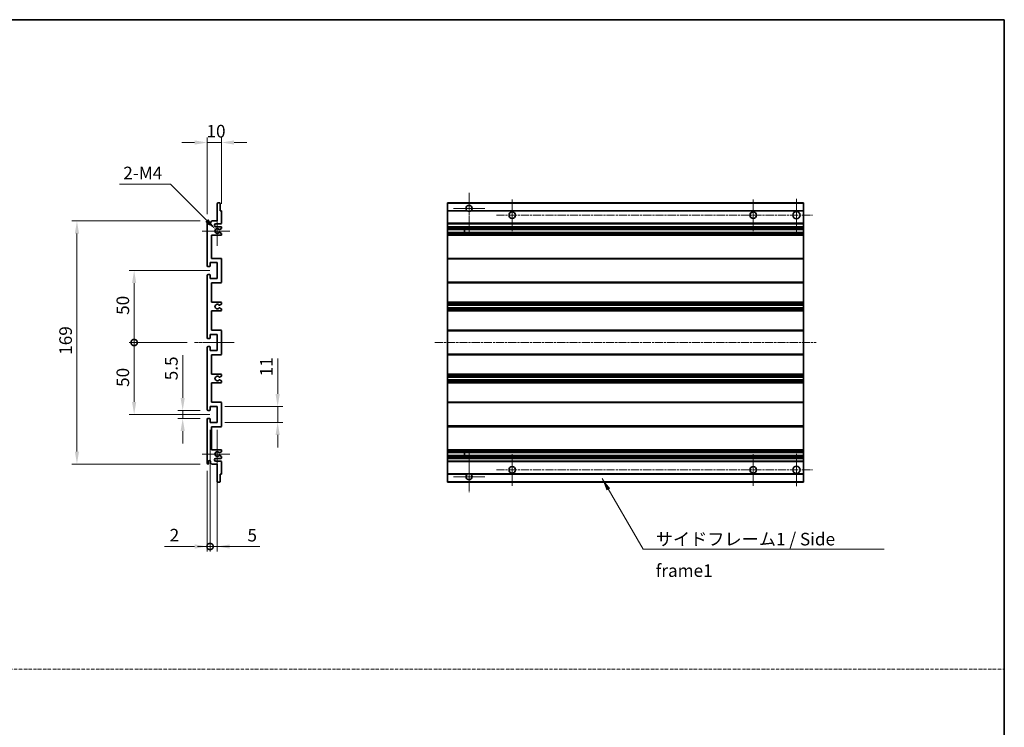
# Model space of a CAD drawing. Units: millimetres. Extents: x 15 to 10447, y 5 to 1691.
# Drawn here: x 6203 to 6888, y 497 to 989 of the extents above; entities that cross this region are included whole.
import ezdxf

# ---------------------------------------------------------------- set-up
doc = ezdxf.new("R2010")
doc.units = ezdxf.units.MM
doc.linetypes.add('CHAIN', pattern=[0.3543, 0.2362, -0.0295, 0.0591, -0.0295])
doc.linetypes.add('DASH_DOT', pattern=[0.37, 0.24, -0.06, 0.01, -0.06])
for name, color, linetype, lineweight in [('Border (ISO)', 7, 'Continuous', 35), ('Center Mark (ISO)', 131, 'Continuous', 18), ('Centerline (ISO)', 131, 'Continuous', 18), ('Dimension (ISO)', 7, 'Continuous', 18), ('Dimension (ISO) @ 1', 7, 'Continuous', 18), ('Sketch Geometry (ISO)', 7, 'Continuous', 18), ('Symbol (ISO)', 7, 'Continuous', 18), ('Symbol (ISO) @ 1', 7, 'Continuous', 18), ('Visible (ISO)', 7, 'Continuous', 35), ('Visible Narrow (ISO)', 7, 'Continuous', 25)]:
    doc.layers.add(name, color=color, linetype=linetype, lineweight=lineweight)
doc.styles.add('Note Text (TK)', font='MS PGothic.ttf')
doc.dimstyles.new('Default - Method 1b (TK)', dxfattribs={"dimscale": 6, "dimtxt": 2.5, "dimasz": 2.5, "dimexe": 1, "dimexo": 1.5, "dimgap": 1, "dimtad": 1, "dimtoh": 1, "dimrnd": 1e-08, "dimdsep": 46, "dimtxsty": 'Note Text (TK)', "dimcen": 0.09, "dimdle": 5, "dimclrd": 100, "dimclre": 100, "dimclrt": 7, "dimadec": 1, "dimazin": 1, "dimtfac": 1, "dimtmove": 0, "dimatfit": 3, "dimfxl": 1, "dimtolj": 1, "dimlwd": -1, "dimlwe": -1, "dimarcsym": 0})
doc.dimstyles.new('Default - Method 1b (TK)$7', dxfattribs={"dimscale": 6, "dimtxt": 2.5, "dimasz": 2.5, "dimexe": 1, "dimexo": 1.5, "dimgap": 1, "dimtad": 1, "dimtoh": 1, "dimrnd": 1e-08, "dimdsep": 46, "dimtxsty": 'Note Text (TK)', "dimcen": 0.09, "dimdle": 5, "dimclrd": 100, "dimclre": 100, "dimclrt": 7, "dimadec": 1, "dimazin": 1, "dimtfac": 1, "dimtmove": 0, "dimatfit": 3, "dimfxl": 1, "dimtolj": 1, "dimlwd": -1, "dimlwe": -1, "dimarcsym": 0})

# ---------------------------------------------------------------- blocks, each defined once
blk = doc.blocks.new('図面枠 tk図枠')
at = {"layer": 'Border (ISO)'}
for p, q in [((14.5, 289), (405.5, 289)), ((405.5, 289), (405.5, 8))]:
    blk.add_line(p, q, dxfattribs=at)
blk = doc.blocks.new('*D109')
at = {"layer": 'Defpoints', "color": 0}
for p in [(6343.54, 903.16), (6343.54, 855.36), (6333.54, 848.16)]:
    blk.add_point(p, dxfattribs=at)
at = {"layer": 'Dimension (ISO)', "color": 100}
for p, q in [((6333.54, 853.41), (6333.54, 906.66)), ((6343.54, 860.61), (6343.54, 906.66)), ((6324.79, 903.16), (6316.04, 903.16)), ((6333.54, 903.16), (6343.54, 903.16)), ((6352.29, 903.16), (6361.04, 903.16))]:
    blk.add_line(p, q, dxfattribs=at)
for points in [[(6324.79, 904.62), (6324.79, 901.7), (6333.54, 903.16)], [(6352.29, 904.62), (6352.29, 901.7), (6343.54, 903.16)]]:
    blk.add_solid(points, dxfattribs=at)
at = {"layer": 'Dimension (ISO)', "color": 7, "insert": (6333.07, 911.04), "char_height": 8.75, "attachment_point": 4, "style": 'Note Text (TK)'}
blk.add_mtext('\\A1;10', dxfattribs=at)
blk = doc.blocks.new('*D110')
at = {"layer": 'Defpoints', "color": 0}
for p in [(6339.4, 842.81), (6340.54, 841.66)]:
    blk.add_point(p, dxfattribs=at)
at = {"layer": 'Dimension (ISO)', "color": 100}
for p, q in [((6272.58, 874.1), (6308.1, 874.1)), ((6308.1, 874.1), (6333.21, 848.99))]:
    blk.add_line(p, q, dxfattribs=at)
blk.add_solid([(6334.24, 850.03), (6332.18, 847.96), (6339.4, 842.81)], dxfattribs=at)
at = {"layer": 'Dimension (ISO)', "color": 7, "insert": (6272.58, 881.98), "char_height": 8.75, "attachment_point": 4, "style": 'Note Text (TK)'}
blk.add_mtext('\\A1; \\fＭＳ Ｐゴシック|b0|i0;\\H8.7500;2-M4', dxfattribs=at)
blk = doc.blocks.new('*D111')
at = {"layer": 'Defpoints', "color": 0}
for p in [(6316.54, 716.91), (6334.04, 716.91), (6334.04, 711.41)]:
    blk.add_point(p, dxfattribs=at)
at = {"layer": 'Dimension (ISO)', "color": 100}
for p, q in [((6316.54, 725.66), (6316.54, 755.43)), ((6328.79, 716.91), (6313.04, 716.91)), ((6316.54, 711.41), (6316.54, 716.91)), ((6328.79, 711.41), (6313.04, 711.41)), ((6316.54, 702.66), (6316.54, 693.91))]:
    blk.add_line(p, q, dxfattribs=at)
for points in [[(6315.08, 725.66), (6318, 725.66), (6316.54, 716.91)], [(6315.08, 702.66), (6318, 702.66), (6316.54, 711.41)]]:
    blk.add_solid(points, dxfattribs=at)
at = {"layer": 'Dimension (ISO)', "color": 7, "insert": (6308.67, 737.91), "char_height": 8.75, "attachment_point": 4, "rotation": 90, "style": 'Note Text (TK)'}
blk.add_mtext('\\A1;5.5', dxfattribs=at)
blk = doc.blocks.new('_DotSmall')
at = {"color": 0, "linetype": 'ByBlock', "const_width": 0.5}
blk.add_lwpolyline([(-0.0625, 0, 1), (0.0625, 0, 1)], format="xyb", close=True, dxfattribs=at)
blk = doc.blocks.new('*D112')
at = {"layer": 'Defpoints', "color": 0}
for p in [(6324.79, 764.16), (6282.79, 714.16), (6340.54, 714.16)]:
    blk.add_point(p, dxfattribs=at)
at = {"layer": 'Dimension (ISO)', "color": 100}
for p, q in [((6319.54, 764.16), (6279.29, 764.16)), ((6282.79, 764.16), (6282.79, 722.91)), ((6335.29, 714.16), (6279.29, 714.16))]:
    blk.add_line(p, q, dxfattribs=at)
blk.add_solid([(6281.33, 722.91), (6284.25, 722.91), (6282.79, 714.16)], dxfattribs=at)
at = {"layer": 'Dimension (ISO)', "color": 100, "xscale": 8.75, "yscale": 8.75, "zscale": 8.75, "rotation": 90}
blk.add_blockref('_DotSmall', (6282.79, 764.16), dxfattribs=at)
at = {"layer": 'Dimension (ISO)', "color": 7, "insert": (6274.92, 733.31), "char_height": 8.75, "attachment_point": 4, "rotation": 90, "style": 'Note Text (TK)'}
blk.add_mtext('\\A1;50', dxfattribs=at)
blk = doc.blocks.new('*D113')
at = {"layer": 'Defpoints', "color": 0}
for p in [(6340.54, 814.16), (6282.79, 764.16), (6324.79, 764.16)]:
    blk.add_point(p, dxfattribs=at)
at = {"layer": 'Dimension (ISO)', "color": 100}
for p, q in [((6335.29, 814.16), (6279.29, 814.16)), ((6282.79, 805.41), (6282.79, 764.16)), ((6319.54, 764.16), (6279.29, 764.16))]:
    blk.add_line(p, q, dxfattribs=at)
blk.add_solid([(6281.33, 805.41), (6284.25, 805.41), (6282.79, 814.16)], dxfattribs=at)
at = {"layer": 'Dimension (ISO)', "color": 100, "xscale": 8.75, "yscale": 8.75, "zscale": 8.75, "rotation": 270}
blk.add_blockref('_DotSmall', (6282.79, 764.16), dxfattribs=at)
at = {"layer": 'Dimension (ISO)', "color": 7, "insert": (6274.92, 783.38), "char_height": 8.75, "attachment_point": 4, "rotation": 90, "style": 'Note Text (TK)'}
blk.add_mtext('\\A1;50', dxfattribs=at)
blk = doc.blocks.new('*D114')
at = {"layer": 'Defpoints', "color": 0}
for p in [(6334.04, 848.66), (6243.04, 679.66), (6334.04, 679.66)]:
    blk.add_point(p, dxfattribs=at)
at = {"layer": 'Dimension (ISO)', "color": 100}
for p, q in [((6328.79, 848.66), (6239.54, 848.66)), ((6243.04, 839.91), (6243.04, 688.41)), ((6328.79, 679.66), (6239.54, 679.66))]:
    blk.add_line(p, q, dxfattribs=at)
for points in [[(6241.58, 839.91), (6244.5, 839.91), (6243.04, 848.66)], [(6241.58, 688.41), (6244.5, 688.41), (6243.04, 679.66)]]:
    blk.add_solid(points, dxfattribs=at)
at = {"layer": 'Dimension (ISO)', "color": 7, "insert": (6235.17, 755.63), "char_height": 8.75, "attachment_point": 4, "rotation": 90, "style": 'Note Text (TK)'}
blk.add_mtext('\\A1;169', dxfattribs=at)
blk = doc.blocks.new('*D115')
at = {"layer": 'Defpoints', "color": 0}
for p in [(6340.54, 719.66), (6382.54, 719.66), (6340.54, 708.66)]:
    blk.add_point(p, dxfattribs=at)
at = {"layer": 'Dimension (ISO)', "color": 100}
for p, q in [((6382.54, 728.41), (6382.54, 753.16)), ((6345.79, 719.66), (6386.04, 719.66)), ((6382.54, 708.66), (6382.54, 719.66)), ((6345.79, 708.66), (6386.04, 708.66)), ((6382.54, 699.91), (6382.54, 691.16))]:
    blk.add_line(p, q, dxfattribs=at)
for points in [[(6381.08, 728.41), (6384, 728.41), (6382.54, 719.66)], [(6381.08, 699.91), (6384, 699.91), (6382.54, 708.66)]]:
    blk.add_solid(points, dxfattribs=at)
at = {"layer": 'Dimension (ISO)', "color": 7, "insert": (6374.67, 740.66), "char_height": 8.75, "attachment_point": 4, "rotation": 90, "style": 'Note Text (TK)'}
blk.add_mtext('\\A1;11', dxfattribs=at)
blk = doc.blocks.new('*D55')
at = {"layer": 'Defpoints', "color": 0}
for p in [(6335.54, 708.66), (6333.54, 680.16), (6335.54, 622.41)]:
    blk.add_point(p, dxfattribs=at)
at = {"layer": 'Dimension (ISO)', "color": 100}
for p, q in [((6335.54, 703.41), (6335.54, 618.91)), ((6333.54, 674.91), (6333.54, 618.91)), ((6324.79, 622.41), (6303.97, 622.41)), ((6335.54, 622.41), (6333.54, 622.41)), ((6335.54, 622.41), (6353.04, 622.41))]:
    blk.add_line(p, q, dxfattribs=at)
blk.add_solid([(6324.79, 623.87), (6324.79, 620.95), (6333.54, 622.41)], dxfattribs=at)
at = {"layer": 'Dimension (ISO)', "color": 100, "xscale": 8.75, "yscale": 8.75, "zscale": 8.75, "rotation": 180}
blk.add_blockref('_DotSmall', (6335.54, 622.41), dxfattribs=at)
at = {"layer": 'Dimension (ISO)', "color": 7, "insert": (6307.47, 630.29), "char_height": 8.75, "attachment_point": 4, "style": 'Note Text (TK)'}
blk.add_mtext('\\A1;2', dxfattribs=at)
blk = doc.blocks.new('*D56')
at = {"layer": 'Defpoints', "color": 0}
for p in [(6335.54, 708.66), (6340.54, 708.66), (6340.54, 622.41)]:
    blk.add_point(p, dxfattribs=at)
at = {"layer": 'Dimension (ISO)', "color": 100}
for p, q in [((6335.54, 703.41), (6335.54, 618.91)), ((6340.54, 703.41), (6340.54, 618.91)), ((6335.54, 622.41), (6326.79, 622.41)), ((6335.54, 622.41), (6340.54, 622.41)), ((6349.29, 622.41), (6370.11, 622.41))]:
    blk.add_line(p, q, dxfattribs=at)
blk.add_solid([(6349.29, 623.87), (6349.29, 620.95), (6340.54, 622.41)], dxfattribs=at)
at = {"layer": 'Dimension (ISO)', "color": 100, "xscale": 8.75, "yscale": 8.75, "zscale": 8.75}
blk.add_blockref('_DotSmall', (6335.54, 622.41), dxfattribs=at)
at = {"layer": 'Dimension (ISO)', "color": 7, "insert": (6361.54, 630.29), "char_height": 8.75, "attachment_point": 4, "style": 'Note Text (TK)'}
blk.add_mtext('\\A1;5', dxfattribs=at)

msp = doc.modelspace()

# ---------------------------------------------------------------- linework, layer by layer
at = {"layer": 'Center Mark (ISO)', "linetype": 'CHAIN', "ltscale": 9.00068}
for p, q in [((6515.5583, 868.2609), (6515.5583, 839.9109)), ((6515.5583, 688.4109), (6515.5583, 660.0609))]:
    msp.add_line(p, q, dxfattribs=at)
at = {"layer": 'Center Mark (ISO)', "linetype": 'CHAIN', "ltscale": 6.984632}
for p, q in [((6545.5583, 863.6609), (6545.5583, 841.6609)), ((6713.0583, 863.6609), (6713.0583, 841.6609)), ((6545.5583, 686.6609), (6545.5583, 664.6609)), ((6713.0583, 686.6609), (6713.0583, 664.6609))]:
    msp.add_line(p, q, dxfattribs=at)
at = {"layer": 'Center Mark (ISO)', "linetype": 'CHAIN', "ltscale": 7.143376}
for p, q in [((6743.0583, 863.9109), (6743.0583, 841.4109)), ((6743.0583, 686.9109), (6743.0583, 664.4109))]:
    msp.add_line(p, q, dxfattribs=at)
at = {"layer": 'Center Mark (ISO)', "linetype": 'CHAIN', "ltscale": 6.889386}
for p, q in [((6526.4083, 857.4109), (6504.7083, 857.4109)), ((6526.4083, 670.9109), (6504.7083, 670.9109))]:
    msp.add_line(p, q, dxfattribs=at)
at = {"layer": 'Center Mark (ISO)', "linetype": 'CHAIN', "ltscale": 6.585233}
for p, q in [((6340.542, 852.0319), (6340.542, 831.2899)), ((6340.542, 697.0319), (6340.542, 676.2899))]:
    msp.add_line(p, q, dxfattribs=at)
at = {"layer": 'Center Mark (ISO)', "linetype": 'CHAIN', "ltscale": 6.070585}
for p, q in [((6349.292, 841.6609), (6330.171, 841.6609)), ((6349.292, 686.6609), (6330.171, 686.6609))]:
    msp.add_line(p, q, dxfattribs=at)
at = {"layer": 'Centerline (ISO)', "linetype": 'CHAIN', "ltscale": 23.990969}
for p, q in [((6534.5583, 852.6609), (6754.3083, 852.6609)), ((6491.8083, 764.1609), (6756.8083, 764.1609)), ((6534.5583, 675.6609), (6754.3083, 675.6609))]:
    msp.add_line(p, q, dxfattribs=at)
at = {"layer": 'Centerline (ISO)', "linetype": 'CHAIN', "ltscale": 8.730815}
msp.add_line((6324.792, 764.1609), (6352.292, 764.1609), dxfattribs=at)
at = {"layer": 'Sketch Geometry (ISO)', "color": 4, "linetype": 'DASH_DOT', "lineweight": 18, "ltscale": 9.032109}
msp.add_line((5519.0063, 537.192), (6887.5063, 537.192), dxfattribs=at)
at = {"layer": 'Visible (ISO)'}
for p, q in [((6340.542, 848.6609), (6340.542, 860.8609)), ((6340.842, 861.1609), (6342.242, 861.1609)), ((6342.542, 860.8609), (6342.542, 855.6609)), ((6342.542, 855.6609), (6343.242, 855.6609)), ((6343.542, 855.3609), (6343.542, 847.1609)), ((6500.5583, 860.8609), (6500.5583, 861.1609)), ((6748.0583, 861.1609), (6500.5583, 861.1609)), ((6500.5583, 860.8609), (6500.5583, 855.6609)), ((6500.5583, 855.3609), (6500.5583, 855.6609)), ((6514.3974, 855.6609), (6500.5583, 855.6609)), ((6500.5583, 855.3609), (6500.5583, 847.1609)), ((6748.0583, 855.6609), (6516.7191, 855.6609)), ((6748.0583, 861.1609), (6748.0583, 860.8609)), ((6748.0583, 855.6609), (6748.0583, 860.8609)), ((6748.0583, 855.6609), (6748.0583, 855.3609)), ((6748.0583, 847.1609), (6748.0583, 855.3609)), ((6335.892, 847.6609), (6336.892, 848.6609)), ((6336.892, 848.6609), (6340.542, 848.6609)), ((6333.542, 817.4109), (6333.542, 848.1609)), ((6334.542, 848.1609), (6334.542, 846.7609)), ((6335.892, 846.7609), (6335.892, 847.6609)), ((6343.042, 846.6609), (6339.542, 846.6609)), ((6339.542, 844.6609), (6343.042, 844.6609)), ((6342.1937, 842.6609), (6341.9277, 842.6609)), ((6343.392, 843.3064), (6342.3437, 842.7011)), ((6343.542, 844.1609), (6343.542, 843.5662)), ((6500.5583, 846.6609), (6500.5583, 847.1609)), ((6500.5583, 846.6609), (6500.5583, 844.6609)), ((6748.0583, 846.6609), (6500.5583, 846.6609)), ((6500.5583, 844.1609), (6500.5583, 844.6609)), ((6748.0583, 844.6609), (6500.5583, 844.6609)), ((6500.5583, 844.1609), (6500.5583, 843.5662)), ((6500.5583, 843.3064), (6500.5583, 843.5662)), ((6500.5583, 843.3064), (6500.5583, 842.7011)), ((6500.5583, 842.6609), (6500.5583, 842.7011)), ((6748.0583, 842.6609), (6500.5583, 842.6609)), ((6500.5583, 840.6609), (6500.5583, 842.6609)), ((6512.3583, 842.6609), (6512.3583, 840.6609)), ((6512.3709, 842.6609), (6512.3709, 840.6609)), ((6748.0583, 847.1609), (6748.0583, 846.6609)), ((6748.0583, 844.6609), (6748.0583, 846.6609)), ((6748.0583, 844.6609), (6748.0583, 844.1609)), ((6748.0583, 843.5662), (6748.0583, 844.1609)), ((6748.0583, 843.5662), (6748.0583, 843.3064)), ((6748.0583, 842.7011), (6748.0583, 843.3064)), ((6748.0583, 842.7011), (6748.0583, 842.6609)), ((6748.0583, 840.6609), (6748.0583, 842.6609)), ((6336.542, 838.6609), (6336.542, 822.6609)), ((6343.042, 838.6609), (6336.542, 838.6609)), ((6341.9277, 840.6609), (6342.1937, 840.6609)), ((6342.3437, 840.6207), (6343.392, 840.0155)), ((6343.542, 839.7557), (6343.542, 839.1609)), ((6500.5583, 840.6207), (6500.5583, 840.6609)), ((6748.0583, 840.6609), (6500.5583, 840.6609)), ((6500.5583, 840.6207), (6500.5583, 840.0155)), ((6500.5583, 839.7557), (6500.5583, 840.0155)), ((6500.5583, 839.7557), (6500.5583, 839.1609)), ((6500.5583, 838.6609), (6500.5583, 839.1609)), ((6500.5583, 838.6609), (6500.5583, 822.6609)), ((6748.0583, 838.6609), (6500.5583, 838.6609)), ((6748.0583, 840.6609), (6748.0583, 840.6207)), ((6748.0583, 840.0155), (6748.0583, 840.6207)), ((6748.0583, 840.0155), (6748.0583, 839.7557)), ((6748.0583, 839.1609), (6748.0583, 839.7557)), ((6748.0583, 839.1609), (6748.0583, 838.6609)), ((6748.0583, 822.6609), (6748.0583, 838.6609)), ((6336.542, 822.6609), (6343.042, 822.6609)), ((6343.542, 822.1609), (6343.542, 806.1609)), ((6500.5583, 822.1609), (6500.5583, 822.6609)), ((6748.0583, 822.6609), (6500.5583, 822.6609)), ((6500.5583, 822.1609), (6500.5583, 806.1609)), ((6748.0583, 822.6609), (6748.0583, 822.1609)), ((6748.0583, 806.1609), (6748.0583, 822.1609)), ((6335.242, 816.9109), (6334.042, 816.9109)), ((6335.542, 819.6609), (6335.542, 817.2109)), ((6340.542, 819.6609), (6335.542, 819.6609)), ((6340.542, 808.6609), (6340.542, 819.6609)), ((6333.542, 767.4109), (6333.542, 810.9109)), ((6334.042, 811.4109), (6335.242, 811.4109)), ((6335.542, 811.1109), (6335.542, 808.6609)), ((6335.542, 808.6609), (6340.542, 808.6609)), ((6336.542, 805.6609), (6336.542, 792.1609)), ((6343.042, 805.6609), (6336.542, 805.6609)), ((6500.5583, 805.6609), (6500.5583, 806.1609)), ((6500.5583, 805.6609), (6500.5583, 792.1609)), ((6748.0583, 805.6609), (6500.5583, 805.6609)), ((6748.0583, 806.1609), (6748.0583, 805.6609)), ((6748.0583, 792.1609), (6748.0583, 805.6609)), ((6336.542, 792.1609), (6343.042, 792.1609)), ((6342.1156, 788.1677), (6343.3889, 787.4527)), ((6343.392, 790.8909), (6342.1188, 790.1558)), ((6343.542, 791.6609), (6343.542, 791.1508)), ((6343.542, 787.1911), (6343.542, 786.6609)), ((6500.5583, 791.6609), (6500.5583, 792.1609)), ((6748.0583, 792.1609), (6500.5583, 792.1609)), ((6500.5583, 791.6609), (6500.5583, 791.1508)), ((6500.5583, 790.8909), (6500.5583, 791.1508)), ((6500.5583, 790.8909), (6500.5583, 790.1558)), ((6500.5583, 790.1157), (6500.5583, 790.1558)), ((6500.5583, 790.1157), (6500.5583, 788.2061)), ((6748.0583, 790.1157), (6500.5583, 790.1157)), ((6500.5583, 788.1677), (6500.5583, 788.2061)), ((6748.0583, 788.2061), (6500.5583, 788.2061)), ((6500.5583, 788.1677), (6500.5583, 787.4527)), ((6500.5583, 787.1911), (6500.5583, 787.4527)), ((6500.5583, 787.1911), (6500.5583, 786.6609)), ((6748.0583, 792.1609), (6748.0583, 791.6609)), ((6748.0583, 791.1508), (6748.0583, 791.6609)), ((6748.0583, 791.1508), (6748.0583, 790.8909)), ((6748.0583, 790.1558), (6748.0583, 790.8909)), ((6748.0583, 790.1558), (6748.0583, 790.1157)), ((6748.0583, 788.2061), (6748.0583, 790.1157)), ((6748.0583, 788.2061), (6748.0583, 788.1677)), ((6748.0583, 787.4527), (6748.0583, 788.1677)), ((6748.0583, 787.4527), (6748.0583, 787.1911)), ((6748.0583, 786.6609), (6748.0583, 787.1911)), ((6336.542, 786.1609), (6336.542, 772.6609)), ((6343.042, 786.1609), (6336.542, 786.1609)), ((6500.5583, 786.1609), (6500.5583, 786.6609)), ((6500.5583, 786.1609), (6500.5583, 772.6609)), ((6748.0583, 786.1609), (6500.5583, 786.1609)), ((6748.0583, 786.6609), (6748.0583, 786.1609)), ((6748.0583, 772.6609), (6748.0583, 786.1609)), ((6335.242, 766.9109), (6334.042, 766.9109)), ((6335.542, 769.6609), (6335.542, 767.2109)), ((6340.542, 769.6609), (6335.542, 769.6609)), ((6336.542, 772.6609), (6343.042, 772.6609)), ((6340.542, 758.6609), (6340.542, 769.6609)), ((6343.542, 772.1609), (6343.542, 756.1609)), ((6500.5583, 772.1609), (6500.5583, 772.6609)), ((6748.0583, 772.6609), (6500.5583, 772.6609)), ((6500.5583, 772.1609), (6500.5583, 756.1609)), ((6748.0583, 772.6609), (6748.0583, 772.1609)), ((6748.0583, 756.1609), (6748.0583, 772.1609)), ((6333.542, 717.4109), (6333.542, 760.9109)), ((6334.042, 761.4109), (6335.242, 761.4109)), ((6335.542, 761.1109), (6335.542, 758.6609)), ((6335.542, 758.6609), (6340.542, 758.6609)), ((6336.542, 755.6609), (6336.542, 742.1609)), ((6343.042, 755.6609), (6336.542, 755.6609)), ((6500.5583, 755.6609), (6500.5583, 756.1609)), ((6500.5583, 755.6609), (6500.5583, 742.1609)), ((6748.0583, 755.6609), (6500.5583, 755.6609)), ((6748.0583, 756.1609), (6748.0583, 755.6609)), ((6748.0583, 742.1609), (6748.0583, 755.6609)), ((6336.542, 742.1609), (6343.042, 742.1609)), ((6343.3889, 740.8692), (6342.1156, 740.1542)), ((6343.542, 741.6609), (6343.542, 741.1307)), ((6500.5583, 741.6609), (6500.5583, 742.1609)), ((6748.0583, 742.1609), (6500.5583, 742.1609)), ((6500.5583, 741.6609), (6500.5583, 741.1307)), ((6500.5583, 740.8692), (6500.5583, 741.1307)), ((6500.5583, 740.8692), (6500.5583, 740.1542)), ((6500.5583, 740.1158), (6500.5583, 740.1542)), ((6500.5583, 740.1158), (6500.5583, 738.2062)), ((6748.0583, 740.1158), (6500.5583, 740.1158)), ((6748.0583, 742.1609), (6748.0583, 741.6609)), ((6748.0583, 741.1307), (6748.0583, 741.6609)), ((6748.0583, 741.1307), (6748.0583, 740.8692)), ((6748.0583, 740.1542), (6748.0583, 740.8692)), ((6748.0583, 740.1542), (6748.0583, 740.1158)), ((6748.0583, 738.2062), (6748.0583, 740.1158)), ((6336.542, 736.1609), (6336.542, 722.6609)), ((6343.042, 736.1609), (6336.542, 736.1609)), ((6342.1188, 738.166), (6343.392, 737.4309)), ((6343.542, 737.1711), (6343.542, 736.6609)), ((6500.5583, 738.166), (6500.5583, 738.2062)), ((6748.0583, 738.2062), (6500.5583, 738.2062)), ((6500.5583, 738.166), (6500.5583, 737.4309)), ((6500.5583, 737.1711), (6500.5583, 737.4309)), ((6500.5583, 737.1711), (6500.5583, 736.6609)), ((6500.5583, 736.1609), (6500.5583, 736.6609)), ((6500.5583, 736.1609), (6500.5583, 722.6609)), ((6748.0583, 736.1609), (6500.5583, 736.1609)), ((6748.0583, 738.2062), (6748.0583, 738.166)), ((6748.0583, 737.4309), (6748.0583, 738.166)), ((6748.0583, 737.4309), (6748.0583, 737.1711)), ((6748.0583, 736.6609), (6748.0583, 737.1711)), ((6748.0583, 736.6609), (6748.0583, 736.1609)), ((6748.0583, 722.6609), (6748.0583, 736.1609)), ((6335.542, 719.6609), (6335.542, 717.2109)), ((6340.542, 719.6609), (6335.542, 719.6609)), ((6336.542, 722.6609), (6343.042, 722.6609)), ((6340.542, 708.6609), (6340.542, 719.6609)), ((6343.542, 722.1609), (6343.542, 706.1609)), ((6500.5583, 722.1609), (6500.5583, 722.6609)), ((6748.0583, 722.6609), (6500.5583, 722.6609)), ((6500.5583, 722.1609), (6500.5583, 706.1609)), ((6748.0583, 722.6609), (6748.0583, 722.1609)), ((6748.0583, 706.1609), (6748.0583, 722.1609)), ((6335.242, 716.9109), (6334.042, 716.9109)), ((6333.542, 680.1609), (6333.542, 710.9109)), ((6334.042, 711.4109), (6335.242, 711.4109)), ((6335.542, 711.1109), (6335.542, 708.6609)), ((6335.542, 708.6609), (6340.542, 708.6609)), ((6336.542, 705.6609), (6336.542, 689.6609)), ((6343.042, 705.6609), (6336.542, 705.6609)), ((6500.5583, 705.6609), (6500.5583, 706.1609)), ((6500.5583, 705.6609), (6500.5583, 689.6609)), ((6748.0583, 705.6609), (6500.5583, 705.6609)), ((6748.0583, 706.1609), (6748.0583, 705.6609)), ((6748.0583, 689.6609), (6748.0583, 705.6609)), ((6336.542, 689.6609), (6343.042, 689.6609)), ((6342.1937, 687.6609), (6341.9277, 687.6609)), ((6341.9277, 685.6609), (6342.1937, 685.6609)), ((6343.392, 688.3064), (6342.3437, 687.7011)), ((6342.3437, 685.6207), (6343.392, 685.0155)), ((6343.542, 689.1609), (6343.542, 688.5662)), ((6343.542, 684.7557), (6343.542, 684.1609)), ((6500.5583, 689.1609), (6500.5583, 689.6609)), ((6748.0583, 689.6609), (6500.5583, 689.6609)), ((6500.5583, 689.1609), (6500.5583, 688.5662)), ((6500.5583, 688.3064), (6500.5583, 688.5662)), ((6500.5583, 688.3064), (6500.5583, 687.7011)), ((6500.5583, 687.6609), (6500.5583, 687.7011)), ((6500.5583, 685.6609), (6500.5583, 687.6609)), ((6748.0583, 687.6609), (6500.5583, 687.6609)), ((6500.5583, 685.6207), (6500.5583, 685.6609)), ((6748.0583, 685.6609), (6500.5583, 685.6609)), ((6500.5583, 685.6207), (6500.5583, 685.0155)), ((6500.5583, 684.7557), (6500.5583, 685.0155)), ((6500.5583, 684.7557), (6500.5583, 684.1609)), ((6512.3583, 687.6609), (6512.3583, 685.6609)), ((6512.3709, 687.6609), (6512.3709, 685.6609)), ((6748.0583, 689.6609), (6748.0583, 689.1609)), ((6748.0583, 688.5662), (6748.0583, 689.1609)), ((6748.0583, 688.5662), (6748.0583, 688.3064)), ((6748.0583, 687.7011), (6748.0583, 688.3064)), ((6748.0583, 687.7011), (6748.0583, 687.6609)), ((6748.0583, 685.6609), (6748.0583, 687.6609)), ((6748.0583, 685.6609), (6748.0583, 685.6207)), ((6748.0583, 685.0155), (6748.0583, 685.6207)), ((6748.0583, 685.0155), (6748.0583, 684.7557)), ((6748.0583, 684.1609), (6748.0583, 684.7557)), ((6334.542, 681.5609), (6334.542, 680.1609)), ((6335.892, 680.6609), (6335.892, 681.5609)), ((6336.892, 679.6609), (6335.892, 680.6609)), ((6340.542, 679.6609), (6336.892, 679.6609)), ((6343.042, 683.6609), (6339.542, 683.6609)), ((6339.542, 681.6609), (6343.042, 681.6609)), ((6340.542, 667.4609), (6340.542, 679.6609)), ((6343.542, 681.1609), (6343.542, 672.9609)), ((6500.5583, 683.6609), (6500.5583, 684.1609)), ((6500.5583, 683.6609), (6500.5583, 681.6609)), ((6748.0583, 683.6609), (6500.5583, 683.6609)), ((6500.5583, 681.1609), (6500.5583, 681.6609)), ((6748.0583, 681.6609), (6500.5583, 681.6609)), ((6500.5583, 681.1609), (6500.5583, 672.9609)), ((6748.0583, 684.1609), (6748.0583, 683.6609)), ((6748.0583, 681.6609), (6748.0583, 683.6609)), ((6748.0583, 681.6609), (6748.0583, 681.1609)), ((6748.0583, 672.9609), (6748.0583, 681.1609)), ((6342.542, 672.6609), (6342.542, 667.4609)), ((6343.242, 672.6609), (6342.542, 672.6609)), ((6500.5583, 672.6609), (6500.5583, 672.9609)), ((6500.5583, 672.6609), (6500.5583, 667.4609)), ((6514.3974, 672.6609), (6500.5583, 672.6609)), ((6748.0583, 672.6609), (6516.7191, 672.6609)), ((6748.0583, 672.9609), (6748.0583, 672.6609)), ((6748.0583, 667.4609), (6748.0583, 672.6609)), ((6342.242, 667.1609), (6340.842, 667.1609)), ((6500.5583, 667.1609), (6500.5583, 667.4609)), ((6748.0583, 667.1609), (6500.5583, 667.1609)), ((6748.0583, 667.4609), (6748.0583, 667.1609))]:
    msp.add_line(p, q, dxfattribs=at)
for centre, radius in [((6545.5583, 852.6609), 2.25), ((6713.0583, 852.6609), 2.25), ((6743.0583, 852.6609), 2.5), ((6545.5583, 675.6609), 2.25), ((6713.0583, 675.6609), 2.25), ((6743.0583, 675.6609), 2.5)]:
    msp.add_circle(centre, radius, dxfattribs=at)
for centre, radius, start, end in [((6340.842, 860.8609), 0.3, 90, 180), ((6342.242, 860.8609), 0.3, 0, 90), ((6343.242, 855.3609), 0.3, 0, 90), ((6515.5583, 857.4109), 2.1, 303.5573098, 236.4426902), ((6515.5583, 857.4109), 2.1, 257.4720946, 282.5279054), ((6334.042, 848.1609), 0.5, 0, 180), ((6335.217, 846.8406), 0.6797, 186.7329213, 353.2670787), ((6339.542, 845.6609), 1, 90, 270), ((6340.542, 841.6609), 1.621, 39.5729524, 320.4270476), ((6340.542, 841.6609), 1.6, 43.1735511, 316.8264489), ((6341.9277, 842.9609), 0.3, 243.0098818, 270), ((6342.1937, 842.9609), 0.3, 270, 300), ((6343.042, 847.1609), 0.5, 270, 0), ((6343.042, 844.1609), 0.5, 0, 90), ((6343.242, 843.5662), 0.3, 300, 0), ((6341.9277, 840.3609), 0.3, 90, 116.9901182), ((6342.1937, 840.3609), 0.3, 60, 90), ((6343.042, 839.1609), 0.5, 270, 0), ((6343.242, 839.7557), 0.3, 0, 60), ((6343.042, 822.1609), 0.5, 0, 90), ((6334.042, 817.4109), 0.5, 180, 270), ((6335.242, 817.2109), 0.3, 270, 0), ((6334.042, 810.9109), 0.5, 90, 180), ((6335.242, 811.1109), 0.3, 0, 90), ((6343.042, 806.1609), 0.5, 270, 0), ((6340.542, 789.1609), 1.6, 41.3289876, 318.6666011), ((6341.9687, 787.9061), 0.3, 60.6854743, 138.6666011), ((6341.9688, 790.4157), 0.3, 221.3289876, 300), ((6343.042, 791.6609), 0.5, 0, 90), ((6343.242, 787.1911), 0.3, 0, 60.6854743), ((6343.242, 791.1508), 0.3, 300, 0), ((6343.042, 786.6609), 0.5, 270, 0), ((6334.042, 767.4109), 0.5, 180, 270), ((6335.242, 767.2109), 0.3, 270, 0), ((6343.042, 772.1609), 0.5, 0, 90), ((6334.042, 760.9109), 0.5, 90, 180), ((6335.242, 761.1109), 0.3, 0, 90), ((6343.042, 756.1609), 0.5, 270, 0), ((6340.542, 739.1609), 1.6, 41.3333989, 318.6710124), ((6341.9687, 740.4158), 0.3, 221.3333989, 299.3145257), ((6343.042, 741.6609), 0.5, 0, 90), ((6343.242, 741.1307), 0.3, 299.3145257, 0), ((6341.9688, 737.9062), 0.3, 60, 138.6710124), ((6343.042, 736.6609), 0.5, 270, 0), ((6343.242, 737.1711), 0.3, 0, 60), ((6343.042, 722.1609), 0.5, 0, 90), ((6334.042, 717.4109), 0.5, 180, 270), ((6335.242, 717.2109), 0.3, 270, 0), ((6334.042, 710.9109), 0.5, 90, 180), ((6335.242, 711.1109), 0.3, 0, 90), ((6343.042, 706.1609), 0.5, 270, 0), ((6340.542, 686.6609), 1.621, 39.5729524, 320.4270476), ((6340.542, 686.6609), 1.6, 43.1735511, 316.8264489), ((6341.9277, 687.9609), 0.3, 243.0098818, 270), ((6341.9277, 685.3609), 0.3, 90, 116.9901182), ((6342.1937, 687.9609), 0.3, 270, 300), ((6342.1937, 685.3609), 0.3, 60, 90), ((6343.042, 689.1609), 0.5, 0, 90), ((6343.242, 688.5662), 0.3, 300, 0), ((6343.242, 684.7557), 0.3, 0, 60), ((6334.042, 680.1609), 0.5, 180, 0), ((6335.217, 681.4812), 0.6797, 6.7329213, 173.2670787), ((6339.542, 682.6609), 1, 90, 270), ((6343.042, 684.1609), 0.5, 270, 0), ((6343.042, 681.1609), 0.5, 0, 90), ((6343.242, 672.9609), 0.3, 270, 0), ((6515.5583, 670.9109), 2.1, 123.5573098, 56.4426902), ((6515.5583, 670.9109), 2.1, 77.4720946, 102.5279054), ((6340.842, 667.4609), 0.3, 180, 270), ((6342.242, 667.4609), 0.3, 270, 0)]:
    msp.add_arc(centre, radius, start, end, dxfattribs=at)
for points, knots in [([(6515.1027, 855.3609), (6514.9938, 855.3851), (6514.8882, 855.4181), (6514.7155, 855.4856), (6514.6262, 855.5275), (6514.5281, 855.5806), (6514.494, 855.6003), (6514.4494, 855.6274), (6514.4306, 855.6393), (6514.4046, 855.6561), (6514.3974, 855.6609), (6514.3974, 855.6609)], [0.1716905209, 0.1716905209, 0.1716905209, 0.1716905209, 0.2025498125, 0.2025498125, 0.2277259033, 0.2277259033, 0.2390757418, 0.2390757418, 0.2480685903, 0.2480685903, 0.2570614387, 0.2570614387, 0.2570614387, 0.2570614387]), ([(6516.7191, 855.6609), (6516.7191, 855.6609), (6516.7119, 855.6561), (6516.6859, 855.6393), (6516.6671, 855.6274), (6516.6225, 855.6003), (6516.5884, 855.5806), (6516.4903, 855.5275), (6516.401, 855.4856), (6516.2283, 855.4181), (6516.1227, 855.3851), (6516.0138, 855.3609)], [0, 0, 0, 0, 0.0089928485, 0.0089928485, 0.0179856969, 0.0179856969, 0.0293355354, 0.0293355354, 0.0545116262, 0.0545116262, 0.0853709179, 0.0853709179, 0.0853709179, 0.0853709179]), ([(6341.7089, 842.7557), (6341.7317, 842.7313), (6341.7602, 842.7096), (6341.7911, 842.6938), (6341.7913, 842.6937), (6341.7915, 842.6936)], [0.1522671185, 0.1522671185, 0.1522671185, 0.1522671185, 0.1622798581, 0.1622798581, 0.1623400483, 0.1623400483, 0.1623400483, 0.1623400483]), ([(6341.7915, 840.6283), (6341.7913, 840.6282), (6341.7911, 840.6281), (6341.7602, 840.6122), (6341.7317, 840.5905), (6341.7089, 840.5662)], [0.1421941886, 0.1421941886, 0.1421941886, 0.1421941886, 0.1422543788, 0.1422543788, 0.1522671185, 0.1522671185, 0.1522671185, 0.1522671185]), ([(6341.7089, 687.7557), (6341.7317, 687.7313), (6341.7602, 687.7096), (6341.7911, 687.6938), (6341.7913, 687.6937), (6341.7915, 687.6936)], [0.1522671185, 0.1522671185, 0.1522671185, 0.1522671185, 0.1622798581, 0.1622798581, 0.1623400483, 0.1623400483, 0.1623400483, 0.1623400483]), ([(6341.7915, 685.6283), (6341.7913, 685.6282), (6341.7911, 685.6281), (6341.7602, 685.6122), (6341.7317, 685.5905), (6341.7089, 685.5662)], [0.1421941886, 0.1421941886, 0.1421941886, 0.1421941886, 0.1422543788, 0.1422543788, 0.1522671185, 0.1522671185, 0.1522671185, 0.1522671185]), ([(6514.3974, 672.6609), (6514.3974, 672.6609), (6514.4046, 672.6657), (6514.4306, 672.6826), (6514.4494, 672.6945), (6514.494, 672.7215), (6514.5281, 672.7412), (6514.6262, 672.7943), (6514.7155, 672.8362), (6514.8882, 672.9038), (6514.9938, 672.9367), (6515.1027, 672.9609)], [0, 0, 0, 0, 0.0089928485, 0.0089928485, 0.0179856969, 0.0179856969, 0.0293355354, 0.0293355354, 0.0545116262, 0.0545116262, 0.0853709179, 0.0853709179, 0.0853709179, 0.0853709179]), ([(6516.0138, 672.9609), (6516.1227, 672.9367), (6516.2283, 672.9038), (6516.401, 672.8362), (6516.4903, 672.7943), (6516.5884, 672.7412), (6516.6225, 672.7215), (6516.6671, 672.6945), (6516.6859, 672.6826), (6516.7119, 672.6657), (6516.7191, 672.6609), (6516.7191, 672.6609)], [0.1716905209, 0.1716905209, 0.1716905209, 0.1716905209, 0.2025498125, 0.2025498125, 0.2277259033, 0.2277259033, 0.2390757418, 0.2390757418, 0.2480685903, 0.2480685903, 0.2570614387, 0.2570614387, 0.2570614387, 0.2570614387])]:
    msp.add_open_spline(points, degree=3, knots=knots, dxfattribs=at)
at = {"layer": 'Visible Narrow (ISO)'}
for p, q in [((6748.0583, 860.8609), (6500.5583, 860.8609)), ((6515.1027, 855.3609), (6500.5583, 855.3609)), ((6748.0583, 855.3609), (6516.0138, 855.3609)), ((6748.0583, 847.1609), (6500.5583, 847.1609)), ((6748.0583, 844.1609), (6500.5583, 844.1609)), ((6748.0583, 843.5662), (6500.5583, 843.5662)), ((6748.0583, 843.3064), (6500.5583, 843.3064)), ((6748.0583, 842.7011), (6500.5583, 842.7011)), ((6748.0583, 840.6207), (6500.5583, 840.6207)), ((6748.0583, 840.0155), (6500.5583, 840.0155)), ((6748.0583, 839.7557), (6500.5583, 839.7557)), ((6748.0583, 839.1609), (6500.5583, 839.1609)), ((6748.0583, 822.1609), (6500.5583, 822.1609)), ((6748.0583, 806.1609), (6500.5583, 806.1609)), ((6748.0583, 791.6609), (6500.5583, 791.6609)), ((6748.0583, 791.1508), (6500.5583, 791.1508)), ((6748.0583, 790.8909), (6500.5583, 790.8909)), ((6748.0583, 790.1558), (6500.5583, 790.1558)), ((6748.0583, 788.1677), (6500.5583, 788.1677)), ((6748.0583, 787.4527), (6500.5583, 787.4527)), ((6748.0583, 787.1911), (6500.5583, 787.1911)), ((6748.0583, 786.6609), (6500.5583, 786.6609)), ((6748.0583, 772.1609), (6500.5583, 772.1609)), ((6748.0583, 756.1609), (6500.5583, 756.1609)), ((6748.0583, 741.6609), (6500.5583, 741.6609)), ((6748.0583, 741.1307), (6500.5583, 741.1307)), ((6748.0583, 740.8692), (6500.5583, 740.8692)), ((6748.0583, 740.1542), (6500.5583, 740.1542)), ((6748.0583, 738.166), (6500.5583, 738.166)), ((6748.0583, 737.4309), (6500.5583, 737.4309)), ((6748.0583, 737.1711), (6500.5583, 737.1711)), ((6748.0583, 736.6609), (6500.5583, 736.6609)), ((6748.0583, 722.1609), (6500.5583, 722.1609)), ((6748.0583, 706.1609), (6500.5583, 706.1609)), ((6748.0583, 689.1609), (6500.5583, 689.1609)), ((6748.0583, 688.5662), (6500.5583, 688.5662)), ((6748.0583, 688.3064), (6500.5583, 688.3064)), ((6748.0583, 687.7011), (6500.5583, 687.7011)), ((6748.0583, 685.6207), (6500.5583, 685.6207)), ((6748.0583, 685.0155), (6500.5583, 685.0155)), ((6748.0583, 684.7557), (6500.5583, 684.7557)), ((6748.0583, 684.1609), (6500.5583, 684.1609)), ((6748.0583, 681.1609), (6500.5583, 681.1609)), ((6515.1027, 672.9609), (6500.5583, 672.9609)), ((6748.0583, 672.9609), (6516.0138, 672.9609)), ((6748.0583, 667.4609), (6500.5583, 667.4609))]:
    msp.add_line(p, q, dxfattribs=at)

# ---------------------------------------------------------------- block references
at = {"xscale": 3.5, "yscale": 3.5, "zscale": 3.5}
msp.add_blockref('図面枠 tk図枠', (5468.2562, -22.9914), dxfattribs=at)

# ---------------------------------------------------------------- texts
at = {"layer": 'Symbol (ISO)', "color": 7, "insert": (6645.2784, 631.9049), "char_height": 8.75, "width": 166.505847, "attachment_point": 1, "line_spacing_factor": 1.5, "style": 'Note Text (TK)'}
msp.add_mtext('{\\fＭＳ Ｐゴシック|b0|i0;サイドフレーム1 / Side frame1}', dxfattribs=at)

# ---------------------------------------------------------------- dimensions: what is measured, and where the dimension line sits
at = {"layer": 'Dimension (ISO) @ 1', "color": 100}
dim = msp.add_linear_dim(base=(6343.542, 903.1609), p1=(6333.542, 848.1609), p2=(6343.542, 855.3609), dimstyle='Default - Method 1b (TK)', override={"dimscale": 1, "dimtxt": 8.75, "dimasz": 8.75, "dimexe": 3.5, "dimexo": 5.25, "dimgap": 3.5, "dimtoh": 0, "dimdec": 2, "dimcen": 0.315, "dimtol": 0, "dimlim": 0, "dimtp": 0, "dimtm": 0, "dimtdec": 2, "dimtix": 0, "dimtofl": 1, "dimtmove": 0, "dimatfit": 1}, dxfattribs=at)
dim.commit()
dim.dimension.update_dxf_attribs({"geometry": '*D109', "text_midpoint": (6338.542, 903.1609), "dimtype": 128})
dim = msp.add_radius_dim(center=(6340.542, 841.6609), mpoint=(6339.3958, 842.8071), text=' \\fＭＳ Ｐゴシック|b0|i0;\\H8.7500;2-M4', dimstyle='Default - Method 1b (TK)', override={"dimscale": 1, "dimtxt": 8.75, "dimasz": 8.75, "dimexe": 3.5, "dimexo": 5.25, "dimgap": 3.5, "dimtih": 1, "dimdec": 2, "dimlfac": 1, "dimcen": 0, "dimtol": 0, "dimlim": 0, "dimtp": 0, "dimtm": 0, "dimtdec": 2, "dimtix": 0, "dimtofl": 0, "dimtmove": 0, "dimatfit": 3}, dxfattribs=at)
dim.commit()
dim.dimension.update_dxf_attribs({"geometry": '*D110', "text_midpoint": (6288.5931, 874.1013), "dimtype": 132})
for base, p1, p2, angle, override, picture, middle in [((6243.042, 679.6609), (6334.042, 848.6609), (6334.042, 679.6609), 90, {"dimscale": 1, "dimtxt": 8.75, "dimasz": 8.75, "dimexe": 3.5, "dimexo": 5.25, "dimgap": 3.5, "dimtoh": 0, "dimdec": 2, "dimcen": 0.315, "dimtol": 0, "dimlim": 0, "dimtp": 0, "dimtm": 0, "dimtdec": 2, "dimtix": 0, "dimtofl": 0, "dimtmove": 0, "dimatfit": 1}, '*D114', (6243.042, 764.1609)), ((6282.792, 764.1609), (6340.542, 814.1609), (6324.792, 764.1609), 90, {"dimscale": 1, "dimtxt": 8.75, "dimasz": 8.75, "dimexe": 3.5, "dimexo": 5.25, "dimgap": 3.5, "dimtoh": 0, "dimdec": 2, "dimblk2": 'DotSmall', "dimsah": 1, "dimcen": 0.315, "dimdle": 0, "dimtol": 0, "dimlim": 0, "dimtp": 0, "dimtm": 0, "dimtdec": 2, "dimtix": 0, "dimtofl": 0, "dimtmove": 0, "dimatfit": 1}, '*D113', (6282.792, 789.1959)), ((6282.792, 714.1609), (6324.792, 764.1609), (6340.542, 714.1609), 90, {"dimscale": 1, "dimtxt": 8.75, "dimasz": 8.75, "dimexe": 3.5, "dimexo": 5.25, "dimgap": 3.5, "dimtoh": 0, "dimdec": 2, "dimblk1": 'DotSmall', "dimsah": 1, "dimcen": 0.315, "dimdle": 0, "dimtol": 0, "dimlim": 0, "dimtp": 0, "dimtm": 0, "dimtdec": 2, "dimtix": 0, "dimtofl": 0, "dimtmove": 0, "dimatfit": 1}, '*D112', (6282.792, 739.1259)), ((6316.542, 716.9109), (6334.042, 711.4109), (6334.042, 716.9109), 270, {"dimscale": 1, "dimtxt": 8.75, "dimasz": 8.75, "dimexe": 3.5, "dimexo": 5.25, "dimgap": 3.5, "dimtoh": 0, "dimdec": 2, "dimcen": 0.315, "dimtol": 0, "dimlim": 0, "dimtp": 0, "dimtm": 0, "dimtdec": 2, "dimtix": 0, "dimtofl": 1, "dimtmove": 0, "dimatfit": 1}, '*D111', (6316.542, 744.9209)), ((6382.542, 719.6609), (6340.542, 708.6609), (6340.542, 719.6609), 90, {"dimscale": 1, "dimtxt": 8.75, "dimasz": 8.75, "dimexe": 3.5, "dimexo": 5.25, "dimgap": 3.5, "dimtoh": 0, "dimdec": 2, "dimcen": 0.315, "dimtol": 0, "dimlim": 0, "dimtp": 0, "dimtm": 0, "dimtdec": 2, "dimtix": 0, "dimtofl": 1, "dimtmove": 0, "dimatfit": 1}, '*D115', (6382.542, 745.1602)), ((6335.542, 622.4109), (6333.542, 680.1609), (6335.542, 708.6609), 180, {"dimscale": 1, "dimtxt": 8.75, "dimasz": 8.75, "dimexe": 3.5, "dimexo": 5.25, "dimgap": 3.5, "dimtoh": 0, "dimdec": 2, "dimblk2": 'DotSmall', "dimsah": 1, "dimcen": 0.315, "dimdle": 0, "dimtol": 0, "dimlim": 0, "dimtp": 0, "dimtm": 0, "dimtdec": 2, "dimtix": 0, "dimtofl": 1, "dimtmove": 0, "dimatfit": 1}, '*D55', (6310.0065, 622.4109)), ((6340.542, 622.4109), (6335.542, 708.6609), (6340.542, 708.6609), 180, {"dimscale": 1, "dimtxt": 8.75, "dimasz": 8.75, "dimexe": 3.5, "dimexo": 5.25, "dimgap": 3.5, "dimtoh": 0, "dimdec": 2, "dimblk1": 'DotSmall', "dimsah": 1, "dimcen": 0.315, "dimdle": 0, "dimtol": 0, "dimlim": 0, "dimtp": 0, "dimtm": 0, "dimtdec": 2, "dimtix": 0, "dimtofl": 1, "dimtmove": 0, "dimatfit": 1}, '*D56', (6364.0775, 622.4109))]:
    dim = msp.add_linear_dim(base=base, p1=p1, p2=p2, angle=angle, dimstyle='Default - Method 1b (TK)', override=override, dxfattribs=at)
    dim.commit()
    dim.dimension.update_dxf_attribs({"geometry": picture, "text_midpoint": middle, "dimtype": 128})

# ---------------------------------------------------------------- leaders
at = {"layer": 'Symbol (ISO) @ 1', "color": 100, "annotation_type": 0, "has_hookline": 1, "hookline_direction": 0, "text_width": 158.6435}
msp.add_leader([(6607.9866, 669.674), (6636.5284, 620.5639), (6645.2784, 620.5639)], dimstyle='Default - Method 1b (TK)$7', override={"dimscale": 1, "dimtxt": 8.75, "dimasz": 8.75, "dimgap": 0, "dimtad": 1}, dxfattribs=at)

doc.saveas('drawing.dxf')
